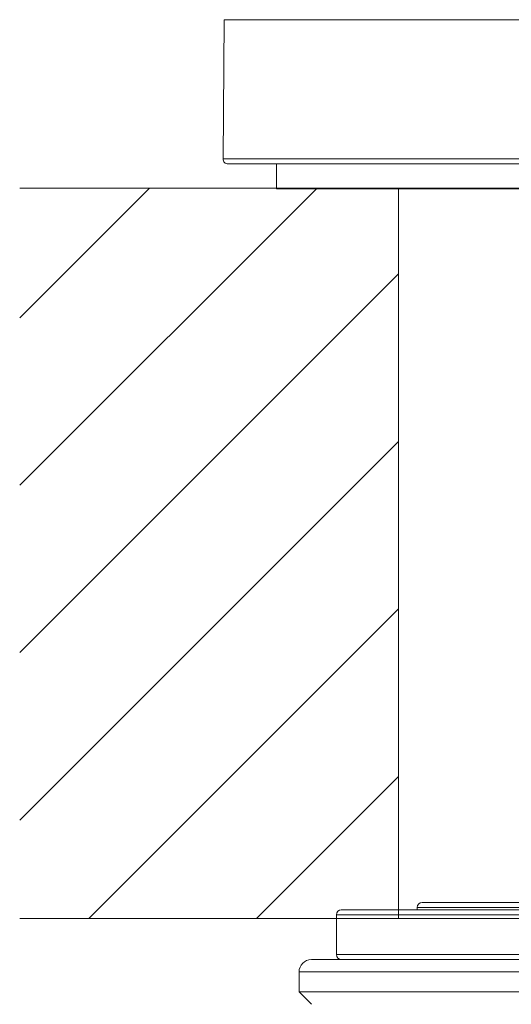
# Model space of a CAD drawing. Units: millimetres. Extents: x 160 to 1714, y 6700 to 6970.
# Drawn here: x 160 to 179, y 6756 to 6795 of the extents above; entities that cross this region are included whole.
import ezdxf

# ---------------------------------------------------------------- set-up
doc = ezdxf.new("R2010")
doc.units = ezdxf.units.MM

msp = doc.modelspace()

# ---------------------------------------------------------------- hatches: boundary and pattern name
at = {"lineweight": 9}
h = msp.add_hatch(dxfattribs=at)
h.set_pattern_fill('ANSI31', color=256, scale=1.5, style=0)
h.set_pattern_definition([(45, (-48835.5163, -32573.9195), (-3.36759605, 3.36759605), [])])
h.paths.add_polyline_path([(174.881, 6788.404), (159.651, 6788.404), (159.651, 6759.028), (174.881, 6759.028)])
h.paths.add_polyline_path([(224.881, 6788.404), (209.881, 6788.404), (209.881, 6759.028), (224.881, 6759.028)])

# ---------------------------------------------------------------- linework, layer by layer
for p, q in [((167.875, 6795.175), (167.826, 6789.575)), ((167.875, 6795.175), (217.879, 6795.175)), ((167.826, 6789.575), (217.927, 6789.575)), ((168.026, 6789.374), (217.727, 6789.374)), ((169.977, 6789.374), (169.977, 6788.374)), ((159.651, 6788.404), (224.881, 6788.404)), ((215.777, 6788.374), (169.977, 6788.374)), ((174.881, 6759.028), (174.881, 6788.404)), ((175.827, 6759.674), (209.927, 6759.674)), ((172.577, 6759.374), (213.177, 6759.374)), ((175.627, 6759.474), (210.127, 6759.474)), ((175.627, 6759.374), (175.627, 6759.474)), ((175.627, 6759.474), (175.627, 6759.374)), ((224.881, 6759.028), (159.651, 6759.028)), ((172.377, 6759.174), (213.377, 6759.174)), ((172.377, 6759.174), (172.377, 6757.574)), ((214.377, 6757.374), (171.377, 6757.374)), ((172.377, 6757.574), (213.377, 6757.574)), ((214.877, 6756.874), (170.877, 6756.874)), ((170.877, 6756.074), (170.877, 6756.874)), ((170.877, 6756.874), (170.877, 6756.074)), ((214.877, 6756.074), (170.877, 6756.074)), ((171.377, 6755.574), (170.877, 6756.074))]:
    msp.add_line(p, q, dxfattribs=at)
for centre, radius, start, end in [((168.026, 6789.574), 0.2, 179.5, 270), ((175.827, 6759.474), 0.2, 90, 180), ((172.577, 6759.174), 0.2, 90, 180), ((171.377, 6756.874), 0.5, 90, 180), ((172.577, 6757.574), 0.2, 180, 270)]:
    msp.add_arc(centre, radius, start, end, dxfattribs=at)

doc.saveas('drawing.dxf')
